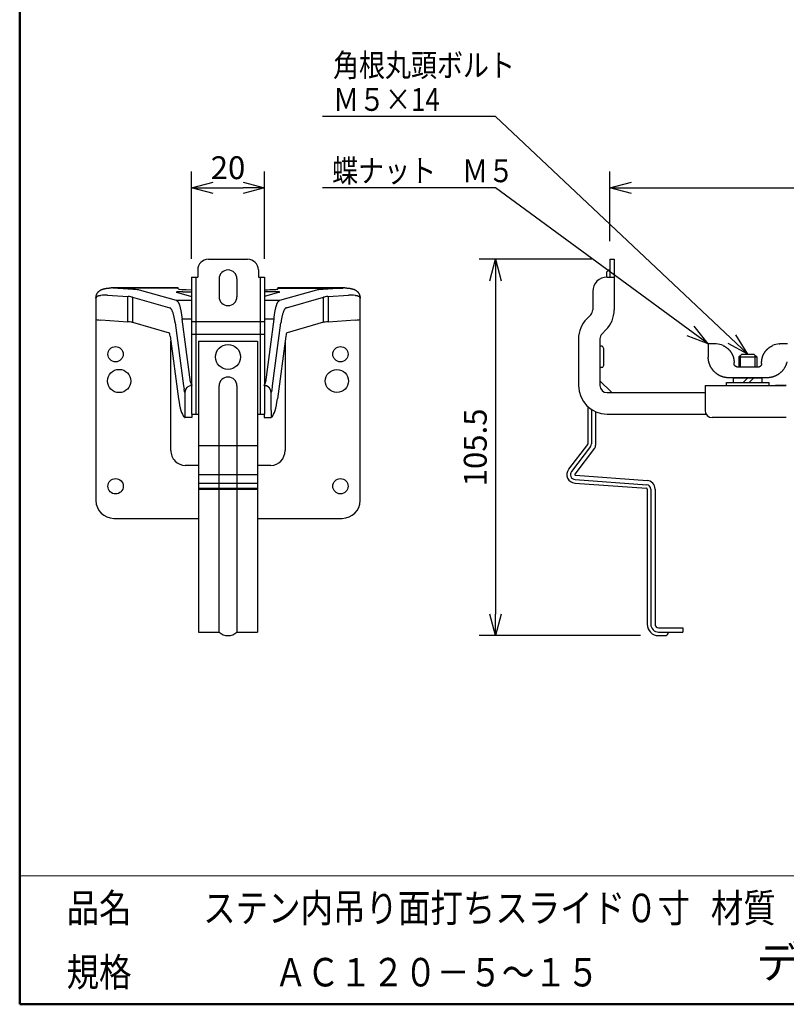
# Model space of a CAD drawing. Units: millimetres. Extents: x -85 to 96, y -138 to 138.
# Drawn here: x -85 to 23, y -138 to 0 of the extents above; entities that cross this region are included whole.
import ezdxf

# ---------------------------------------------------------------- set-up
doc = ezdxf.new("R2010")
doc.units = ezdxf.units.MM
doc.header["$LTSCALE"] = 0.5
doc.layers.add('VIEW0001', color=7, linetype='Continuous')
doc.layers.add('VIEW0002', color=7, linetype='Continuous')
doc.styles.get("Standard").update_dxf_attribs({"font": 'ROMANS', "bigfont": 'BIGFONT'})
doc.dimstyles.new('ISO-25', dxfattribs={"dimtxt": 2.5, "dimasz": 2.5, "dimexe": 1.25, "dimexo": 0.625, "dimtad": 1, "dimtxsty": 'Standard', "dimcen": 2.5, "dimadec": 0, "dimazin": 0, "dimtfac": 1, "dimtmove": 0, "dimatfit": 3, "dimfxl": 1, "dimarcsym": 0})

# ---------------------------------------------------------------- blocks, each defined once
blk = doc.blocks.new('_OPEN30')
at = {"color": 0, "linetype": 'ByBlock', "lineweight": -2}
for p, q in [((-1, 0.267949), (0, 0)), ((0, 0), (-1, -0.267949)), ((0, 0), (-1, 0))]:
    blk.add_line(p, q, dxfattribs=at)
blk = doc.blocks.new('*D18')
at = {"color": 0, "lineweight": -2, "transparency": 16777216}
for p, q in [((-60.42, -33.54), (-60.42, -21.29)), ((-50.22, -33.54), (-50.22, -21.29)), ((-57.42, -23.58), (-53.22, -23.58))]:
    blk.add_line(p, q, dxfattribs=at)
at = {"layer": 'Defpoints', "color": 0, "transparency": 16777216}
for p in [(-50.22, -23.58), (-60.42, -36.08), (-50.22, -36.08)]:
    blk.add_point(p, dxfattribs=at)
at = {"color": 0, "lineweight": -2, "transparency": 16777216, "xscale": 3, "yscale": 3, "zscale": 3, "rotation": 180}
blk.add_blockref('_OPEN30', (-60.42, -23.58), dxfattribs=at)
at = {"color": 0, "lineweight": -2, "transparency": 16777216, "xscale": 3, "yscale": 3, "zscale": 3}
blk.add_blockref('_OPEN30', (-50.22, -23.58), dxfattribs=at)
at = {"color": 1, "transparency": 16777216, "insert": (-55.32, -21.16), "char_height": 3.2, "attachment_point": 5}
blk.add_mtext('20', dxfattribs=at)
blk = doc.blocks.new('*D19')
at = {"color": 0, "lineweight": -2, "transparency": 16777216}
for p, q in [((-4.36, -33.58), (-20.14, -33.58)), ((-17.85, -36.58), (-17.85, -83.33)), ((2.46, -86.33), (-20.14, -86.33))]:
    blk.add_line(p, q, dxfattribs=at)
at = {"layer": 'Defpoints', "color": 0, "transparency": 16777216}
for p in [(-1.82, -33.58), (-17.85, -86.33), (5, -86.33)]:
    blk.add_point(p, dxfattribs=at)
at = {"color": 0, "lineweight": -2, "transparency": 16777216, "xscale": 3, "yscale": 3, "zscale": 3}
for p, rotation in [((-17.85, -33.58), 90.00000000000006), ((-17.85, -86.33), 270)]:
    blk.add_blockref('_OPEN30', p, dxfattribs=dict(at, rotation=rotation))
at = {"color": 1, "transparency": 16777216, "insert": (-20.27, -59.95), "char_height": 3.2, "attachment_point": 5, "rotation": 90}
blk.add_mtext('105.5', dxfattribs=at)
blk = doc.blocks.new('*D20')
at = {"color": 0, "lineweight": -2, "transparency": 16777216}
for p, q in [((-1.82, -31.04), (-1.82, -21.29)), ((66, -40.15), (66, -21.29)), ((1.18, -23.58), (63, -23.58))]:
    blk.add_line(p, q, dxfattribs=at)
at = {"layer": 'Defpoints', "color": 0, "transparency": 16777216}
for p in [(66, -23.58), (-1.82, -33.58), (66, -42.69)]:
    blk.add_point(p, dxfattribs=at)
at = {"color": 0, "lineweight": -2, "transparency": 16777216, "xscale": 3, "yscale": 3, "zscale": 3, "rotation": 180}
blk.add_blockref('_OPEN30', (-1.82, -23.58), dxfattribs=at)
at = {"color": 0, "lineweight": -2, "transparency": 16777216, "xscale": 3, "yscale": 3, "zscale": 3}
blk.add_blockref('_OPEN30', (66, -23.58), dxfattribs=at)
at = {"color": 1, "transparency": 16777216, "insert": (32.09, -20.34), "char_height": 3.2, "attachment_point": 5}
blk.add_mtext('(136)', dxfattribs=at)
blk = doc.blocks.new('SYM0003')
at = {"color": 7, "linetype": 'Continuous'}
for p, q in [((-29.81, 21.86), (-54.04, 21.86)), ((0, 0), (-29.81, 21.86)), ((0, 0), (-1.98, 2.47)), ((0, 0), (-2.95, 1.15))]:
    blk.add_line(p, q, dxfattribs=at)
at = {"color": 1, "insert": (-52.67, 22.66), "char_height": 3.2, "attachment_point": 7}
blk.add_mtext('{\\W0.833333;蝶ナット\u3000Ｍ５}', dxfattribs=at)
blk = doc.blocks.new('SYM0004')
at = {"color": 7, "linetype": 'Continuous'}
for p, q in [((-35.36, 33.29), (-59.59, 33.29)), ((0, 0), (-35.36, 33.29)), ((0, 0), (-2.78, 1.5)), ((0, 0), (-1.66, 2.69))]:
    blk.add_line(p, q, dxfattribs=at)
at = {"color": 1, "char_height": 3.2, "attachment_point": 7}
for s, insert in [('{\\W0.833333;角根丸頭ボルト}', (-58.1, 38.89)), ('{\\W0.833333;Ｍ５×14}', (-58.1, 34.09))]:
    blk.add_mtext(s, dxfattribs=dict(at, insert=insert))

msp = doc.modelspace()

# ---------------------------------------------------------------- linework, layer by layer
at = {"layer": 'VIEW0001', "color": 7, "linetype": 'Continuous', "lineweight": 50}
for p, q in [((-84.5, 138), (-84.5, -138)), ((-84.5, -138), (96, -138))]:
    msp.add_line(p, q, dxfattribs=at)
at = {"layer": 'VIEW0001', "color": 7, "linetype": 'Continuous', "lineweight": 20}
msp.add_line((-84.5, -120), (96, -120), dxfattribs=at)
at = {"layer": 'VIEW0001', "color": 7, "linetype": 'Continuous', "const_width": 0.001}
for points in [[(-64.5, -138), (-64.5, -120)], [(5.75, -138), (5.75, -120)], [(96, -129), (-84.5, -129)]]:
    msp.add_lwpolyline(points, dxfattribs=at)
at = {"layer": 'VIEW0002', "color": 3, "linetype": 'Continuous'}
for p, q in [((-58.07, -33.58), (-52.57, -33.58)), ((-1.82, -33.58), (-1.22, -33.58)), ((-1.82, -33.58), (-1.82, -36.08)), ((-1.22, -33.58), (-1.22, -40.66)), ((-59.57, -35.08), (-59.57, -36.08)), ((-51.07, -35.08), (-51.07, -36.08)), ((-2.32, -35.58), (-2.32, -36.08)), ((-60.42, -36.08), (-59.57, -36.08)), ((-60.42, -36.08), (-60.42, -55.27)), ((-59.82, -36.08), (-59.82, -55.27)), ((-56.57, -36.33), (-56.57, -38.83)), ((-54.07, -36.33), (-54.07, -38.83)), ((-51.07, -36.08), (-50.22, -36.08)), ((-50.82, -36.08), (-50.82, -55.27)), ((-50.22, -36.08), (-50.22, -55.27)), ((-2.22, -36.08), (-1.22, -36.08)), ((-4.22, -38.08), (-4.22, -40.66)), ((-5.05, -41.91), (-4.51, -41.37)), ((-60.42, -42.32), (-50.22, -42.32)), ((-60.42, -44.07), (-50.22, -44.07)), ((-2.93, -44.03), (-2.39, -43.49)), ((-59.44, -45.08), (-51.19, -45.08)), ((-59.44, -45.08), (-59.44, -85.83)), ((-51.19, -45.08), (-51.19, -85.83)), ((-6.22, -44.74), (-6.22, -51.27)), ((-3.22, -44.74), (-3.22, -51.27)), ((-2.97, -45.77), (-3.22, -45.77)), ((-2.72, -46.02), (-2.72, -48.52)), ((-2.97, -48.77), (-3.22, -48.77)), ((-3.22, -50.62), (-1.57, -52.27)), ((-56.57, -85.83), (-56.57, -51.33)), ((-54.07, -51.33), (-54.07, -85.83)), ((-2.22, -52.27), (-0.72, -52.27)), ((-0.72, -52.27), (11.5, -52.27)), ((-4.92, -54.22), (-4.92, -59.46)), ((-4.42, -54.61), (-4.42, -59.46)), ((-3.82, -54.93), (-3.82, -59.62)), ((-60.42, -55.27), (-59.44, -55.27)), ((-51.19, -55.27), (-50.22, -55.27)), ((-2.22, -55.27), (11.64, -55.27)), ((-59.44, -59.66), (-51.19, -59.66)), ((-4.94, -59.52), (-7.61, -63.02)), ((-4.54, -59.82), (-7.21, -63.32)), ((-3.96, -60.05), (-6.73, -63.69)), ((-59.44, -63.75), (-51.19, -63.75)), ((-6.7, -64.45), (3.34, -65.18)), ((-6.66, -63.85), (3.39, -64.58)), ((-59.44, -64.94), (-51.19, -64.94)), ((-51.19, -65.69), (-59.44, -65.69)), ((-59.44, -65.78), (-51.19, -65.78)), ((-6.74, -64.94), (3.31, -65.68)), ((3.4, -65.78), (3.4, -84.73)), ((3.9, -65.78), (3.9, -84.73)), ((4.5, -65.78), (4.5, -84.73)), ((5, -85.23), (8.4, -85.23)), ((5, -85.23), (8.4, -85.23)), ((8.4, -85.23), (8.4, -85.83)), ((8.4, -85.23), (8.4, -85.83)), ((-59.44, -85.83), (-56.57, -85.83)), ((-59.44, -85.83), (-56.57, -85.83)), ((-54.07, -85.83), (-51.19, -85.83)), ((-54.07, -85.83), (-51.19, -85.83)), ((5, -85.83), (8.4, -85.83)), ((5, -85.83), (8.4, -85.83)), ((5, -86.33), (5.9, -86.33)), ((5, -86.33), (5.9, -86.33))]:
    msp.add_line(p, q, dxfattribs=at)
at = {"layer": 'VIEW0002', "color": 7, "linetype": 'Continuous'}
for p, q in [((-72.2, -38.61), (-69.33, -38.79)), ((-62.32, -37.6), (-71.7, -37.6)), ((-68.6, -37.8), (-71.47, -37.61)), ((-62.32, -37.61), (-71.47, -37.61)), ((-62.52, -39.38), (-67.73, -37.9)), ((-62.54, -38.2), (-60.42, -38.81)), ((-62.32, -37.61), (-62.32, -37.6)), ((-62.32, -37.73), (-62.32, -37.61)), ((-48.1, -38.2), (-50.22, -38.81)), ((-48.32, -37.61), (-48.32, -37.6)), ((-38.94, -37.6), (-48.32, -37.6)), ((-48.32, -37.61), (-48.32, -37.73)), ((-48.32, -37.61), (-39.17, -37.61)), ((-42.91, -37.9), (-48.12, -39.38)), ((-39.17, -37.61), (-42.04, -37.8)), ((-41.31, -38.79), (-38.44, -38.61)), ((-73.82, -38.99), (-73.82, -67.39)), ((-69.33, -42.34), (-69.33, -38.79)), ((-68.71, -38.9), (-63.49, -40.37)), ((-68.71, -38.9), (-68.71, -42.41)), ((-60.42, -39.38), (-62.52, -39.38)), ((-48.12, -39.38), (-50.22, -39.38)), ((-47.14, -40.37), (-41.93, -38.9)), ((-41.93, -42.41), (-41.93, -38.9)), ((-41.31, -38.79), (-41.31, -42.34)), ((-36.82, -67.39), (-36.82, -38.99)), ((-73.14, -42.09), (-69.33, -42.34)), ((-68.71, -42.41), (-63.58, -43.87)), ((-62.73, -42.51), (-61.56, -51.31)), ((-60.58, -50.79), (-61.75, -41.98)), ((-60.42, -41.98), (-61.75, -41.98)), ((-48.89, -41.98), (-50.22, -41.98)), ((-48.89, -41.98), (-50.06, -50.79)), ((-49.08, -51.31), (-47.91, -42.51)), ((-41.93, -42.41), (-47.05, -43.87)), ((-41.31, -42.34), (-37.5, -42.09)), ((-63.41, -44.34), (-62.25, -53.15)), ((-63.32, -60.36), (-63.32, -45.06)), ((-47.22, -44.34), (-48.39, -53.15)), ((-47.32, -45.06), (-47.32, -60.36)), ((11.95, -45.44), (11.95, -47.29)), ((12.95, -45.44), (11.95, -45.44)), ((23.05, -45.44), (22.05, -45.44)), ((18.93, -48.69), (16.08, -48.69)), ((20.19, -50.19), (14.8, -50.19)), ((-61.37, -52.27), (-61.37, -54.77)), ((-60.37, -51.27), (-60.37, -51.27)), ((-50.27, -51.27), (-50.27, -51.27)), ((-49.27, -54.77), (-49.27, -52.27)), ((-61.37, -54.77), (-61.37, -55.77)), ((-49.27, -54.77), (-49.27, -55.77)), ((-60.37, -55.77), (-61.37, -55.77)), ((-60.37, -55.27), (-60.37, -55.77)), ((-50.27, -55.27), (-50.27, -55.77)), ((-50.27, -55.77), (-49.27, -55.77)), ((-59.44, -62.48), (-61.32, -62.48)), ((-49.32, -62.48), (-51.19, -62.48)), ((-71.32, -69.89), (-59.44, -69.89)), ((-51.19, -69.89), (-39.32, -69.89))]:
    msp.add_line(p, q, dxfattribs=at)
at = {"layer": 'VIEW0002', "color": 6, "linetype": 'Continuous'}
for p, q in [((16.65, -46.87), (16.25, -47.27)), ((16.65, -46.87), (18.35, -46.87)), ((18.35, -46.87), (18.75, -47.27)), ((16.25, -47.27), (18.75, -47.27)), ((16.25, -47.27), (16.25, -48.69)), ((16.47, -48.69), (16.47, -47.05)), ((18.54, -48.69), (18.54, -47.05)), ((18.75, -47.27), (18.75, -48.69)), ((14.5, -51.27), (14.5, -50.87)), ((14.5, -50.87), (20.5, -50.87)), ((15.5, -50.87), (15.5, -50.19)), ((15.5, -50.19), (19.5, -50.19)), ((17.5, -50.19), (16.83, -50.87)), ((18.35, -50.19), (17.68, -50.87)), ((19.5, -50.87), (19.5, -50.19)), ((20.5, -51.27), (20.5, -50.87)), ((11.5, -51.27), (22.89, -51.27)), ((11.5, -51.27), (11.5, -54.77)), ((14.5, -51.27), (20.5, -51.27)), ((22.89, -51.27), (21.36, -51.27)), ((22.89, -55.77), (12.5, -55.77)), ((22.89, -55.77), (21.36, -55.77))]:
    msp.add_line(p, q, dxfattribs=at)
at = {"layer": 'VIEW0002', "color": 3, "linetype": 'Continuous'}
msp.add_circle((-55.32, -47.27), 1.75, dxfattribs=at)
at = {"layer": 'VIEW0002', "color": 7, "linetype": 'Continuous'}
for centre, radius in [((-71.07, -46.89), 1.07), ((-39.57, -46.89), 1.07), ((-70.57, -50.64), 1.63), ((-40.07, -50.64), 1.62), ((-71.07, -65.39), 1.08), ((-39.57, -65.39), 1.07)]:
    msp.add_circle(centre, radius, dxfattribs=at)
at = {"layer": 'VIEW0002', "color": 3, "linetype": 'Continuous'}
for centre, radius, start, end in [((-58.07, -35.08), 1.5, 90, 180), ((-52.57, -35.08), 1.5, 0, 90), ((-55.32, -36.33), 1.25, 90, 180), ((-55.32, -36.33), 1.25, 0, 90), ((-1.82, -35.58), 0.5, 90, 180), ((-2.22, -38.08), 2, 90, 180), ((-55.32, -38.83), 1.25, 180, 270), ((-55.32, -38.83), 1.25, 270, 0), ((-5.22, -40.66), 1, 315, 0), ((-5.22, -40.66), 4, 315, 0), ((-2.22, -44.74), 4, 135, 180), ((-2.22, -44.74), 1, 135, 180), ((-2.97, -46.02), 0.25, 0, 90), ((-2.97, -48.52), 0.25, 270, 0), ((-55.32, -51.33), 1.25, 90, 180), ((-55.32, -51.33), 1.25, 0, 90), ((-2.22, -51.27), 4, 180, 270), ((-2.22, -51.27), 1, 180, 270), ((-5.02, -59.46), 0.1, 322.711, 0), ((-5.02, -59.46), 0.6, 322.711, 0), ((-4.52, -59.62), 0.7, 322.711, 0), ((-6.65, -63.75), 1.2, 142.711, 265.8118), ((-6.65, -63.75), 0.7, 142.711, 265.8118), ((-6.65, -63.75), 0.1, 142.711, 265.8118), ((3.3, -65.78), 1.2, 0, 85.8118), ((3.3, -65.78), 0.1, 0, 85.8118), ((3.3, -65.78), 0.6, 0, 85.8118), ((5, -84.73), 1.6, 180, 270), ((5, -84.73), 1.6, 180, 270), ((5, -84.73), 1.1, 180, 270), ((5, -84.73), 1.1, 180, 270), ((5, -84.73), 0.5, 180, 270), ((5, -84.73), 0.5, 180, 270), ((-55.32, -84.52), 1.81, 226.3972, 313.6028), ((-55.32, -84.52), 1.81, 226.3972, 313.6028), ((5.9, -85.83), 0.5, 270, 0), ((5.9, -85.83), 0.5, 270, 0)]:
    msp.add_arc(centre, radius, start, end, dxfattribs=at)
at = {"layer": 'VIEW0002', "color": 7, "linetype": 'Continuous'}
for centre, radius, start, end in [((12.95, -48.07), 2.63, 65.0246, 87.271), ((22.05, -48.07), 2.63, 93.7197, 114.9754), ((-60.37, -52.27), 1, 90, 180), ((-50.27, -52.27), 1, 0, 90), ((-71.32, -67.39), 2.5, 180, 270), ((-39.32, -67.39), 2.5, 270, 360)]:
    msp.add_arc(centre, radius, start, end, dxfattribs=at)
at = {"layer": 'VIEW0002', "color": 6, "linetype": 'Continuous'}
msp.add_arc((12.5, -54.77), 1, 180, 270, dxfattribs=at)
at = {"layer": 'VIEW0002', "color": 7, "linetype": 'Continuous'}
for centre, major_axis, ratio, start_param, end_param in [((-72.49, -41.6), (-3.23, -0.38), 0.921603, 4.514906, 4.806999), ((-71.76, -41.35), (0.25, 3.75), 0.865019, 6.271276, 6.339824), ((-70.38, -37.92), (2.73, -0.02), 0.06603, 0.235706, 0.858223), ((-60.47, -37.73), (1.85, 0), 0.061156, 3.141593, 4.712389), ((-50.17, -37.73), (-1.85, 0), 0.061156, 1.570796, 3.141593), ((-40.26, -37.92), (2.73, 0.02), 0.06603, 2.28337, 2.905887), ((-38.88, -41.35), (0.25, -3.75), 0.865019, 3.085061, 3.153502), ((-38.15, -41.6), (3.23, -0.38), 0.921603, 1.476186, 1.768279), ((-70.6, -38.92), (-1.95, 0.02), 0.092436, 3.377818, 4.000336), ((-40.04, -38.92), (-1.95, -0.02), 0.092436, 5.424442, 6.04696), ((-71.32, -41.99), (2.5, 0), 0.061163, 3.141593, 3.894902), ((-71.15, -42.45), (-2.5, 0), 0.061164, 3.353962, 3.894903), ((-39.49, -42.45), (-2.5, 0), 0.061164, 5.529875, 6.070816), ((-39.32, -41.99), (-2.5, 0), 0.061163, 2.388283, 3.141593), ((-63.6, -44.87), (0, 1), 0.215621, 5.264044, 6.222099), ((-47.04, -44.87), (0, 1), 0.215621, 0.061073, 1.019141), ((13.06, -45.85), (1.03, -0.05), 0.392069, 1.570754, 1.691848), ((21.95, -45.85), (1.03, 0.05), 0.390238, 1.449826, 1.515108), ((14.24, -48.07), (0, -1.87), 0.713537, 1.514944, 1.570821), ((18.24, -48.2), (1.19, 0.01), 0.647508, 6.278438, 6.295161), ((-60.3, -50.43), (-0.059, 0.822), 0.413739, 2.001298, 2.322749), ((-50.34, -50.43), (-0.059, -0.822), 0.413739, 0.818844, 1.140294), ((-61.27, -50.58), (0.05, -1.64), 0.20756, 5.166127, 5.487578), ((-49.36, -50.58), (-0.05, -1.64), 0.20756, 0.795607, 1.117058), ((-61.24, -50.27), (0, -5.5), 0.215621, 5.264044, 6.07467), ((-49.4, -50.27), (0, -5.5), 0.215621, 0.208516, 1.019141), ((-61.32, -60.36), (0, 2.12), 0.942809, 1.570796, 3.141593), ((-49.32, -60.36), (0, 2.12), 0.942809, 3.141593, 4.712389)]:
    msp.add_ellipse(centre, major_axis=major_axis, ratio=ratio, start_param=start_param, end_param=end_param, dxfattribs=at)
for points, knots in [([(-73.82, -39.02), (-73.82, -39), (-73.82, -38.97), (-73.81, -38.91), (-73.81, -38.85), (-73.8, -38.8), (-73.79, -38.74), (-73.78, -38.69), (-73.76, -38.63), (-73.74, -38.58), (-73.72, -38.53), (-73.7, -38.47), (-73.67, -38.42), (-73.64, -38.37), (-73.62, -38.32), (-73.58, -38.28), (-73.55, -38.23), (-73.51, -38.19), (-73.48, -38.14), (-73.44, -38.1), (-73.4, -38.06), (-73.35, -38.03), (-73.31, -37.99), (-73.26, -37.96), (-73.22, -37.93), (-73.17, -37.9), (-73.12, -37.87), (-73.07, -37.85), (-73.02, -37.82), (-72.97, -37.8), (-72.92, -37.78), (-72.87, -37.76), (-72.82, -37.75), (-72.77, -37.73), (-72.72, -37.72), (-72.67, -37.71), (-72.63, -37.7), (-72.62, -37.69)], [0, 0, 0, 0, 0.055484, 0.111456, 0.167826, 0.224501, 0.281389, 0.338401, 0.395451, 0.452459, 0.509427, 0.566484, 0.623587, 0.680684, 0.737721, 0.794645, 0.851402, 0.907944, 0.964432, 1.021147, 1.077993, 1.134856, 1.191617, 1.24815, 1.304326, 1.360012, 1.415138, 1.46979, 1.524048, 1.577986, 1.631666, 1.685142, 1.738461, 1.791659, 1.844832, 1.898118, 1.951587, 1.951587, 1.951587, 1.951587]), ([(-72.62, -37.69), (-72.59, -37.69), (-72.53, -37.68), (-72.45, -37.66), (-72.37, -37.65), (-72.28, -37.64), (-72.2, -37.63), (-72.12, -37.62), (-72.03, -37.61), (-71.95, -37.61), (-71.86, -37.6), (-71.78, -37.6), (-71.72, -37.6), (-71.7, -37.6)], [0, 0, 0, 0, 0.0846375, 0.1691866, 0.2536457, 0.338013, 0.4222867, 0.5064645, 0.5905443, 0.6745238, 0.7584005, 0.8421721, 0.9258364, 0.9258364, 0.9258364, 0.9258364]), ([(-61.66, -38.13), (-61.68, -38.13), (-61.71, -38.13), (-61.75, -38.13), (-61.8, -38.13), (-61.84, -38.13), (-61.88, -38.13), (-61.93, -38.13), (-61.97, -38.14), (-62.01, -38.14), (-62.05, -38.14), (-62.09, -38.14), (-62.12, -38.14), (-62.16, -38.14), (-62.2, -38.14), (-62.23, -38.15), (-62.26, -38.15), (-62.29, -38.15), (-62.32, -38.15), (-62.34, -38.15), (-62.37, -38.16), (-62.39, -38.16), (-62.41, -38.16), (-62.43, -38.16), (-62.45, -38.16), (-62.47, -38.17), (-62.48, -38.17), (-62.5, -38.17), (-62.51, -38.17), (-62.52, -38.17), (-62.53, -38.18), (-62.54, -38.18), (-62.55, -38.18), (-62.55, -38.18), (-62.56, -38.19), (-62.56, -38.19), (-62.56, -38.19), (-62.56, -38.19), (-62.56, -38.2), (-62.56, -38.2), (-62.55, -38.2), (-62.55, -38.2), (-62.54, -38.2), (-62.54, -38.2)], [0, 0, 0, 0, 0.0450039, 0.0897051, 0.1340177, 0.177856, 0.2211341, 0.2637636, 0.3056558, 0.3467252, 0.3868862, 0.4260531, 0.4638535, 0.4999551, 0.534364, 0.5670868, 0.5981299, 0.6274997, 0.6552026, 0.6812451, 0.7056337, 0.7284468, 0.7498345, 0.7698119, 0.7883908, 0.8055831, 0.8214015, 0.8358591, 0.8489699, 0.860749, 0.8712136, 0.880359, 0.8881417, 0.8945747, 0.8996936, 0.9035818, 0.9064481, 0.9088112, 0.9115154, 0.9151879, 0.9201068, 0.9263938, 0.9341116, 0.9341116, 0.9341116, 0.9341116]), ([(-61.66, -38.13), (-61.54, -38.13), (-61.29, -38.13), (-60.92, -38.13), (-60.63, -38.12), (-60.46, -38.12), (-60.42, -38.12)], [0, 0, 0, 0, 0.368052, 0.738421, 1.110452, 1.242578, 1.242578, 1.242578, 1.242578]), ([(-48.98, -38.13), (-49.1, -38.13), (-49.34, -38.13), (-49.71, -38.13), (-50.01, -38.12), (-50.17, -38.12), (-50.22, -38.12)], [0, 0, 0, 0, 0.368052, 0.738421, 1.110452, 1.242578, 1.242578, 1.242578, 1.242578]), ([(-48.1, -38.2), (-48.09, -38.2), (-48.09, -38.2), (-48.08, -38.2), (-48.08, -38.2), (-48.07, -38.19), (-48.07, -38.19), (-48.08, -38.19), (-48.08, -38.18), (-48.09, -38.18), (-48.09, -38.18), (-48.1, -38.18), (-48.12, -38.17), (-48.13, -38.17), (-48.14, -38.17), (-48.16, -38.17), (-48.18, -38.16), (-48.2, -38.16), (-48.22, -38.16), (-48.24, -38.16), (-48.26, -38.16), (-48.29, -38.15), (-48.31, -38.15), (-48.34, -38.15), (-48.36, -38.15), (-48.39, -38.15), (-48.42, -38.15), (-48.45, -38.14), (-48.48, -38.14), (-48.51, -38.14), (-48.54, -38.14), (-48.57, -38.14), (-48.61, -38.14), (-48.64, -38.14), (-48.68, -38.14), (-48.71, -38.13), (-48.75, -38.13), (-48.79, -38.13), (-48.82, -38.13), (-48.86, -38.13), (-48.9, -38.13), (-48.94, -38.13), (-48.96, -38.13), (-48.98, -38.13)], [0, 0, 0, 0, 0.0089375, 0.0159572, 0.021161, 0.024802, 0.0275891, 0.0308412, 0.0354927, 0.0418883, 0.0501548, 0.060347, 0.0723839, 0.0860971, 0.1013915, 0.1181671, 0.1363216, 0.1557511, 0.1763504, 0.1980136, 0.2206345, 0.2441825, 0.2687511, 0.2943301, 0.3209056, 0.3484635, 0.3769898, 0.4064702, 0.4368907, 0.4682369, 0.5004946, 0.53361, 0.5674577, 0.6019839, 0.6371383, 0.6728705, 0.7091302, 0.7458659, 0.783025, 0.8205572, 0.8584119, 0.8965389, 0.9348877, 0.9348877, 0.9348877, 0.9348877]), ([(-38.94, -37.6), (-38.91, -37.6), (-38.86, -37.6), (-38.77, -37.6), (-38.69, -37.61), (-38.61, -37.61), (-38.52, -37.62), (-38.44, -37.63), (-38.36, -37.64), (-38.27, -37.65), (-38.19, -37.66), (-38.11, -37.68), (-38.05, -37.69), (-38.02, -37.69)], [0, 0, 0, 0, 0.0833517, 0.1668417, 0.250469, 0.3342327, 0.4181315, 0.5021643, 0.58633, 0.6706274, 0.7550555, 0.8396132, 0.9242999, 0.9242999, 0.9242999, 0.9242999]), ([(-38.02, -37.69), (-38.01, -37.7), (-37.97, -37.71), (-37.92, -37.72), (-37.87, -37.73), (-37.82, -37.75), (-37.76, -37.76), (-37.71, -37.78), (-37.66, -37.8), (-37.61, -37.82), (-37.57, -37.85), (-37.52, -37.87), (-37.47, -37.9), (-37.42, -37.93), (-37.37, -37.96), (-37.33, -37.99), (-37.28, -38.03), (-37.24, -38.06), (-37.2, -38.1), (-37.16, -38.14), (-37.12, -38.19), (-37.09, -38.23), (-37.05, -38.28), (-37.02, -38.32), (-36.99, -38.37), (-36.96, -38.42), (-36.94, -38.47), (-36.92, -38.53), (-36.9, -38.58), (-36.88, -38.63), (-36.86, -38.69), (-36.85, -38.74), (-36.84, -38.8), (-36.83, -38.85), (-36.82, -38.91), (-36.82, -38.97), (-36.82, -39), (-36.82, -39.02)], [0, 0, 0, 0, 0.053742, 0.107365, 0.160915, 0.214442, 0.268005, 0.321667, 0.375497, 0.429578, 0.484125, 0.539125, 0.594474, 0.65008, 0.705859, 0.761743, 0.817773, 0.874206, 0.930983, 0.988016, 1.045221, 1.102509, 1.159799, 1.21701, 1.27407, 1.330971, 1.38796, 1.44503, 1.502127, 1.559192, 1.616163, 1.672977, 1.72957, 1.785923, 1.842088, 1.897981, 1.953504, 1.953504, 1.953504, 1.953504]), ([(-73.14, -38.67), (-73.16, -38.68), (-73.21, -38.68), (-73.27, -38.69), (-73.33, -38.7), (-73.38, -38.71), (-73.44, -38.72), (-73.49, -38.74), (-73.53, -38.75), (-73.58, -38.77), (-73.62, -38.78), (-73.65, -38.8), (-73.68, -38.82), (-73.71, -38.84), (-73.74, -38.86), (-73.76, -38.88), (-73.78, -38.9), (-73.79, -38.92), (-73.8, -38.95), (-73.81, -38.97), (-73.82, -39), (-73.82, -39.01), (-73.82, -39.02)], [0, 0, 0, 0, 0.0657821, 0.1288092, 0.1890165, 0.2463456, 0.3007467, 0.3521805, 0.4006214, 0.446062, 0.4885198, 0.5280875, 0.5649388, 0.5992789, 0.6313472, 0.6614224, 0.6898261, 0.7169234, 0.7431174, 0.768837, 0.7945184, 0.8205837, 0.8205837, 0.8205837, 0.8205837]), ([(-62.52, -39.38), (-62.5, -39.38), (-62.47, -39.4), (-62.42, -39.43), (-62.37, -39.48), (-62.33, -39.54), (-62.29, -39.62), (-62.24, -39.7), (-62.2, -39.8), (-62.16, -39.9), (-62.11, -40.02), (-62.07, -40.15), (-62.04, -40.29), (-62, -40.44), (-61.96, -40.61), (-61.93, -40.78), (-61.89, -40.96), (-61.86, -41.15), (-61.83, -41.34), (-61.8, -41.55), (-61.77, -41.76), (-61.76, -41.91), (-61.75, -41.98)], [0, 0, 0, 0, 0.05148, 0.109449, 0.175521, 0.250691, 0.335551, 0.430436, 0.535521, 0.650873, 0.776493, 0.91233, 1.058304, 1.214285, 1.379946, 1.554908, 1.738785, 1.931182, 2.131696, 2.339918, 2.555436, 2.777835, 2.777835, 2.777835, 2.777835]), ([(-48.89, -41.98), (-48.88, -41.91), (-48.86, -41.76), (-48.84, -41.55), (-48.81, -41.34), (-48.78, -41.15), (-48.75, -40.96), (-48.71, -40.78), (-48.68, -40.61), (-48.64, -40.44), (-48.6, -40.29), (-48.56, -40.15), (-48.52, -40.02), (-48.48, -39.9), (-48.44, -39.8), (-48.4, -39.7), (-48.35, -39.62), (-48.31, -39.54), (-48.26, -39.48), (-48.22, -39.43), (-48.17, -39.4), (-48.14, -39.38), (-48.12, -39.38)], [0, 0, 0, 0, 0.222399, 0.437917, 0.646139, 0.846653, 1.03905, 1.222927, 1.397889, 1.56355, 1.719531, 1.865505, 2.001342, 2.126962, 2.242314, 2.347399, 2.442284, 2.527144, 2.602314, 2.668386, 2.726355, 2.777835, 2.777835, 2.777835, 2.777835]), ([(-36.82, -39.02), (-36.82, -39.01), (-36.82, -38.99), (-36.83, -38.95), (-36.85, -38.92), (-36.87, -38.88), (-36.9, -38.85), (-36.94, -38.83), (-36.99, -38.8), (-37.04, -38.78), (-37.1, -38.75), (-37.16, -38.73), (-37.24, -38.72), (-37.32, -38.7), (-37.4, -38.68), (-37.46, -38.68), (-37.5, -38.67)], [0, 0, 0, 0, 0.0371311, 0.0737637, 0.1111705, 0.1506164, 0.1932488, 0.2400399, 0.291782, 0.3491122, 0.4124892, 0.4820382, 0.5577305, 0.6394696, 0.7271126, 0.8204838, 0.8204838, 0.8204838, 0.8204838]), ([(-62.73, -42.51), (-62.74, -42.42), (-62.76, -42.25), (-62.8, -42.01), (-62.85, -41.78), (-62.89, -41.56), (-62.94, -41.36), (-62.99, -41.18), (-63.05, -41.01), (-63.11, -40.86), (-63.17, -40.73), (-63.23, -40.62), (-63.29, -40.53), (-63.36, -40.46), (-63.42, -40.4), (-63.47, -40.38), (-63.49, -40.37)], [0, 0, 0, 0, 0.259125, 0.506723, 0.741815, 0.963445, 1.170684, 1.36265, 1.538617, 1.698304, 1.841635, 1.968703, 2.079882, 2.176018, 2.258769, 2.331132, 2.331132, 2.331132, 2.331132]), ([(-47.14, -40.37), (-47.17, -40.38), (-47.22, -40.4), (-47.28, -40.46), (-47.35, -40.53), (-47.41, -40.62), (-47.47, -40.73), (-47.53, -40.86), (-47.59, -41.01), (-47.64, -41.18), (-47.7, -41.36), (-47.75, -41.56), (-47.79, -41.78), (-47.84, -42.01), (-47.88, -42.25), (-47.9, -42.42), (-47.91, -42.51)], [0, 0, 0, 0, 0.072364, 0.155114, 0.25125, 0.362429, 0.489497, 0.632828, 0.792516, 0.968482, 1.160448, 1.367687, 1.589317, 1.82441, 2.072007, 2.331132, 2.331132, 2.331132, 2.331132]), ([(21.88, -45.45), (21.89, -45.45), (21.89, -45.45), (21.9, -45.45), (21.9, -45.45), (21.91, -45.45), (21.91, -45.45), (21.92, -45.45), (21.93, -45.44), (21.93, -45.44), (21.94, -45.44), (21.94, -45.44), (21.95, -45.44), (21.96, -45.44), (21.96, -45.44), (21.97, -45.44), (21.97, -45.44), (21.98, -45.44), (21.98, -45.44), (21.99, -45.44)], [0, 0, 0, 0, 0.0061209, 0.0122466, 0.0183743, 0.0245009, 0.0306237, 0.0367398, 0.0428463, 0.0489403, 0.0550188, 0.0610791, 0.0671182, 0.0731332, 0.0791213, 0.085085, 0.0910682, 0.0970785, 0.1031131, 0.1031131, 0.1031131, 0.1031131]), ([(14.06, -45.69), (14.07, -45.69), (14.08, -45.7), (14.1, -45.71), (14.12, -45.71), (14.14, -45.72), (14.16, -45.73), (14.18, -45.74), (14.2, -45.75), (14.21, -45.76), (14.23, -45.77), (14.25, -45.78), (14.26, -45.79), (14.27, -45.79)], [0, 0, 0, 0, 0.0213384, 0.0426878, 0.0640316, 0.0853533, 0.1066362, 0.1278639, 0.1490199, 0.1700879, 0.1910515, 0.2118944, 0.2326005, 0.2326005, 0.2326005, 0.2326005]), ([(14.27, -45.79), (14.28, -45.8), (14.32, -45.82), (14.36, -45.85), (14.41, -45.88), (14.46, -45.91), (14.5, -45.95), (14.55, -45.98), (14.59, -46.02), (14.64, -46.05), (14.68, -46.09), (14.72, -46.12), (14.76, -46.16), (14.8, -46.2), (14.84, -46.24), (14.87, -46.27), (14.91, -46.31), (14.94, -46.35), (14.97, -46.39), (15, -46.42), (15.03, -46.46), (15.06, -46.49), (15.08, -46.53), (15.11, -46.56), (15.12, -46.59), (15.13, -46.6)], [0, 0, 0, 0, 0.055224, 0.110983, 0.167145, 0.223577, 0.280147, 0.336721, 0.393167, 0.449351, 0.505144, 0.560419, 0.615065, 0.668968, 0.722006, 0.774059, 0.824999, 0.8747, 0.92303, 0.969858, 1.015184, 1.060104, 1.104577, 1.148209, 1.190602, 1.190602, 1.190602, 1.190602]), ([(15.13, -46.6), (15.14, -46.62), (15.16, -46.65), (15.19, -46.7), (15.22, -46.75), (15.25, -46.8), (15.28, -46.85), (15.31, -46.9), (15.33, -46.96), (15.36, -47.02), (15.39, -47.08), (15.41, -47.15), (15.44, -47.21), (15.46, -47.28), (15.48, -47.35), (15.5, -47.42), (15.51, -47.49), (15.53, -47.56), (15.54, -47.63), (15.55, -47.71), (15.56, -47.78), (15.57, -47.85), (15.58, -47.92), (15.58, -48), (15.58, -48.04), (15.58, -48.07)], [0, 0, 0, 0, 0.056766, 0.113971, 0.171276, 0.229074, 0.289001, 0.350974, 0.414813, 0.480343, 0.547393, 0.6158, 0.685403, 0.756051, 0.8276, 0.899901, 0.972778, 1.046066, 1.119594, 1.193189, 1.266678, 1.339885, 1.412637, 1.48476, 1.556083, 1.556083, 1.556083, 1.556083]), ([(19.43, -48.17), (19.43, -48.15), (19.43, -48.11), (19.43, -48.05), (19.43, -47.99), (19.43, -47.93), (19.44, -47.87), (19.44, -47.81), (19.45, -47.75), (19.46, -47.68), (19.47, -47.62), (19.48, -47.56), (19.49, -47.5), (19.5, -47.44), (19.52, -47.38), (19.54, -47.32), (19.55, -47.27), (19.57, -47.21), (19.59, -47.16), (19.61, -47.1), (19.63, -47.05), (19.65, -47), (19.68, -46.96), (19.7, -46.91), (19.72, -46.86), (19.75, -46.81), (19.77, -46.77), (19.8, -46.72), (19.83, -46.68), (19.85, -46.64), (19.87, -46.61), (19.88, -46.6)], [0, 0, 0, 0, 0.060221, 0.119538, 0.179294, 0.239936, 0.301297, 0.363208, 0.425503, 0.488013, 0.550575, 0.613024, 0.675202, 0.736953, 0.798133, 0.858597, 0.918196, 0.976776, 1.03418, 1.090251, 1.144827, 1.198156, 1.251896, 1.305927, 1.359881, 1.413383, 1.466054, 1.517514, 1.56738, 1.615266, 1.660789, 1.660789, 1.660789, 1.660789]), ([(19.88, -46.6), (19.88, -46.59), (19.9, -46.56), (19.93, -46.53), (19.95, -46.49), (19.98, -46.46), (20.01, -46.42), (20.04, -46.39), (20.07, -46.35), (20.1, -46.31), (20.14, -46.27), (20.17, -46.24), (20.21, -46.2), (20.25, -46.16), (20.29, -46.12), (20.33, -46.09), (20.37, -46.05), (20.41, -46.02), (20.46, -45.98), (20.5, -45.95), (20.55, -45.91), (20.6, -45.88), (20.64, -45.85), (20.69, -45.82), (20.72, -45.8), (20.74, -45.79)], [0, 0, 0, 0, 0.042394, 0.086025, 0.130498, 0.175418, 0.220744, 0.267572, 0.315903, 0.365603, 0.416543, 0.468596, 0.521635, 0.575537, 0.630183, 0.685458, 0.741251, 0.797436, 0.853881, 0.910455, 0.967025, 1.023458, 1.079619, 1.135378, 1.190602, 1.190602, 1.190602, 1.190602]), ([(20.74, -45.79), (20.74, -45.79), (20.76, -45.78), (20.78, -45.77), (20.79, -45.76), (20.81, -45.75), (20.83, -45.74), (20.85, -45.73), (20.87, -45.72), (20.89, -45.71), (20.91, -45.71), (20.93, -45.7), (20.94, -45.69), (20.95, -45.69)], [0, 0, 0, 0, 0.0207061, 0.0415491, 0.0625127, 0.0835806, 0.1047367, 0.1259644, 0.1472473, 0.1685689, 0.1899127, 0.2112621, 0.2326005, 0.2326005, 0.2326005, 0.2326005]), ([(12, -47.78), (11.99, -47.77), (11.99, -47.74), (11.98, -47.7), (11.98, -47.65), (11.97, -47.6), (11.97, -47.56), (11.96, -47.51), (11.96, -47.47), (11.96, -47.42), (11.95, -47.38), (11.95, -47.33), (11.95, -47.3), (11.95, -47.29)], [0, 0, 0, 0, 0.0454845, 0.0910066, 0.1365523, 0.1821078, 0.227659, 0.2731917, 0.3186918, 0.364145, 0.4095371, 0.454854, 0.5000815, 0.5000815, 0.5000815, 0.5000815]), ([(13.49, -49.85), (13.46, -49.83), (13.41, -49.8), (13.33, -49.76), (13.26, -49.71), (13.18, -49.66), (13.11, -49.61), (13.04, -49.55), (12.97, -49.49), (12.9, -49.43), (12.83, -49.37), (12.77, -49.3), (12.71, -49.24), (12.65, -49.17), (12.59, -49.1), (12.53, -49.02), (12.48, -48.95), (12.42, -48.87), (12.38, -48.8), (12.33, -48.72), (12.28, -48.64), (12.24, -48.55), (12.21, -48.47), (12.17, -48.39), (12.14, -48.3), (12.11, -48.22), (12.08, -48.13), (12.05, -48.04), (12.03, -47.96), (12.01, -47.87), (12, -47.81), (12, -47.78)], [0, 0, 0, 0, 0.087996, 0.17659, 0.265737, 0.355388, 0.445494, 0.536008, 0.626883, 0.718071, 0.809528, 0.901213, 0.993084, 1.085106, 1.177246, 1.269474, 1.361762, 1.454035, 1.546243, 1.638343, 1.730292, 1.822044, 1.913556, 2.00478, 2.095668, 2.18618, 2.276277, 2.365918, 2.455058, 2.543651, 2.631647, 2.631647, 2.631647, 2.631647]), ([(16.08, -48.69), (16.07, -48.69), (16.06, -48.69), (16.04, -48.69), (16.02, -48.69), (16, -48.69), (15.98, -48.68), (15.96, -48.68), (15.94, -48.67), (15.92, -48.67), (15.9, -48.66), (15.88, -48.65), (15.86, -48.64), (15.84, -48.63), (15.83, -48.62), (15.81, -48.61), (15.79, -48.6), (15.78, -48.59), (15.76, -48.58), (15.74, -48.57), (15.73, -48.55), (15.72, -48.54), (15.7, -48.52), (15.69, -48.51), (15.68, -48.49), (15.66, -48.47), (15.65, -48.46), (15.64, -48.44), (15.63, -48.42), (15.62, -48.4), (15.61, -48.38), (15.6, -48.35), (15.6, -48.33), (15.59, -48.31), (15.59, -48.29), (15.58, -48.26), (15.58, -48.24), (15.58, -48.22), (15.58, -48.19), (15.58, -48.18), (15.58, -48.17)], [0, 0, 0, 0, 0.0197195, 0.0395827, 0.0595717, 0.0796681, 0.0998537, 0.1201105, 0.1404212, 0.1607695, 0.1811403, 0.2015201, 0.2218985, 0.2422695, 0.262626, 0.2829593, 0.3032595, 0.323516, 0.3437174, 0.3638521, 0.3839084, 0.4038748, 0.4238028, 0.444149, 0.4649642, 0.4861978, 0.5078018, 0.5297316, 0.5519468, 0.5744113, 0.5970952, 0.6199771, 0.6430213, 0.6661832, 0.689417, 0.7126764, 0.7359151, 0.7590885, 0.7821538, 0.8051871, 0.8051871, 0.8051871, 0.8051871]), ([(19.43, -48.19), (19.43, -48.2), (19.43, -48.22), (19.43, -48.25), (19.42, -48.28), (19.42, -48.31), (19.41, -48.34), (19.4, -48.37), (19.39, -48.39), (19.38, -48.42), (19.36, -48.44), (19.35, -48.47), (19.33, -48.49), (19.32, -48.51), (19.3, -48.53), (19.28, -48.55), (19.26, -48.57), (19.24, -48.58), (19.22, -48.6), (19.2, -48.61), (19.18, -48.63), (19.16, -48.64), (19.13, -48.65), (19.11, -48.66), (19.08, -48.67), (19.06, -48.68), (19.03, -48.68), (19.01, -48.69), (18.98, -48.69), (18.96, -48.69), (18.94, -48.69), (18.93, -48.69)], [0, 0, 0, 0, 0.0295329, 0.059233, 0.0890092, 0.1187659, 0.1484056, 0.1778324, 0.2069588, 0.2357313, 0.2640885, 0.2919525, 0.3192337, 0.3458326, 0.3716444, 0.3971665, 0.4228398, 0.4486404, 0.4745435, 0.5005251, 0.5265624, 0.5526349, 0.5787254, 0.6048205, 0.6309, 0.6569349, 0.6828923, 0.7087365, 0.7344296, 0.7599334, 0.7852097, 0.7852097, 0.7852097, 0.7852097]), ([(22.98, -47.95), (22.97, -47.99), (22.95, -48.07), (22.91, -48.18), (22.87, -48.3), (22.83, -48.41), (22.78, -48.53), (22.72, -48.64), (22.66, -48.74), (22.6, -48.85), (22.53, -48.96), (22.45, -49.06), (22.38, -49.15), (22.29, -49.25), (22.21, -49.34), (22.12, -49.42), (22.03, -49.5), (21.93, -49.58), (21.83, -49.66), (21.73, -49.72), (21.63, -49.79), (21.56, -49.83), (21.52, -49.85)], [0, 0, 0, 0, 0.119996, 0.240991, 0.362864, 0.485498, 0.608771, 0.732571, 0.856786, 0.981318, 1.106075, 1.230982, 1.35588, 1.480633, 1.605162, 1.729376, 1.853173, 1.976445, 2.099076, 2.220948, 2.341941, 2.461936, 2.461936, 2.461936, 2.461936]), ([(-60.5, -51), (-60.5, -51.02), (-60.48, -51.04), (-60.47, -51.08), (-60.45, -51.12), (-60.43, -51.15), (-60.42, -51.18), (-60.4, -51.2), (-60.39, -51.22), (-60.38, -51.24), (-60.38, -51.25), (-60.37, -51.26), (-60.37, -51.26), (-60.37, -51.27)], [0, 0, 0, 0, 0.045442, 0.0877344, 0.1266842, 0.1620944, 0.1937647, 0.2214914, 0.2450689, 0.2642904, 0.2789506, 0.2888546, 0.2938714, 0.2938714, 0.2938714, 0.2938714]), ([(-50.27, -51.27), (-50.27, -51.26), (-50.27, -51.26), (-50.26, -51.25), (-50.26, -51.24), (-50.25, -51.22), (-50.23, -51.2), (-50.22, -51.18), (-50.21, -51.15), (-50.19, -51.12), (-50.17, -51.08), (-50.15, -51.04), (-50.14, -51.02), (-50.13, -51)], [0, 0, 0, 0, 0.005022, 0.0149424, 0.0296259, 0.0488736, 0.0724763, 0.1002232, 0.1319044, 0.1673124, 0.2062429, 0.2484948, 0.293871, 0.293871, 0.293871, 0.293871]), ([(14.86, -50.19), (14.83, -50.19), (14.79, -50.19), (14.72, -50.19), (14.65, -50.18), (14.58, -50.18), (14.51, -50.17), (14.43, -50.16), (14.36, -50.15), (14.29, -50.14), (14.22, -50.12), (14.15, -50.11), (14.08, -50.09), (14.01, -50.07), (13.95, -50.05), (13.88, -50.02), (13.81, -50), (13.74, -49.97), (13.68, -49.94), (13.61, -49.91), (13.55, -49.88), (13.51, -49.86), (13.49, -49.85)], [0, 0, 0, 0, 0.070571, 0.14116, 0.211805, 0.282547, 0.353426, 0.424484, 0.495762, 0.567304, 0.639152, 0.711349, 0.783611, 0.855699, 0.927643, 0.999475, 1.071227, 1.142931, 1.214616, 1.286316, 1.358059, 1.429877, 1.429877, 1.429877, 1.429877]), ([(21.52, -49.85), (21.5, -49.86), (21.45, -49.89), (21.37, -49.92), (21.29, -49.96), (21.22, -49.99), (21.14, -50.02), (21.06, -50.05), (20.98, -50.07), (20.9, -50.09), (20.81, -50.12), (20.73, -50.13), (20.65, -50.15), (20.57, -50.16), (20.48, -50.17), (20.4, -50.18), (20.32, -50.19), (20.24, -50.19), (20.19, -50.19), (20.17, -50.19)], [0, 0, 0, 0, 0.084424, 0.168674, 0.252823, 0.336945, 0.421112, 0.5054, 0.589881, 0.674632, 0.759628, 0.844343, 0.92872, 1.012795, 1.096604, 1.180183, 1.263564, 1.34678, 1.409092, 1.409092, 1.409092, 1.409092]), ([(-61.37, -52.26), (-61.37, -52.26), (-61.37, -52.25), (-61.37, -52.23), (-61.38, -52.21), (-61.39, -52.18), (-61.4, -52.13), (-61.41, -52.09), (-61.42, -52.03), (-61.43, -51.97), (-61.45, -51.9), (-61.47, -51.82), (-61.48, -51.77), (-61.48, -51.74)], [0, 0, 0, 0, 0.0096642, 0.0278616, 0.0543619, 0.0889076, 0.131236, 0.1810839, 0.2381886, 0.3022886, 0.3731235, 0.4504347, 0.5339653, 0.5339653, 0.5339653, 0.5339653]), ([(-61.01, -51.5), (-61.02, -51.51), (-61.05, -51.53), (-61.08, -51.56), (-61.11, -51.59), (-61.14, -51.62), (-61.16, -51.66), (-61.19, -51.69), (-61.21, -51.73), (-61.24, -51.77), (-61.26, -51.8), (-61.28, -51.84), (-61.29, -51.88), (-61.31, -51.92), (-61.32, -51.96), (-61.33, -52.01), (-61.35, -52.05), (-61.35, -52.09), (-61.36, -52.13), (-61.37, -52.18), (-61.37, -52.22), (-61.37, -52.25), (-61.37, -52.26)], [0, 0, 0, 0, 0.0433731, 0.0867264, 0.1300655, 0.1733996, 0.2167416, 0.2601041, 0.303494, 0.3469144, 0.3903657, 0.4338454, 0.4773495, 0.5208723, 0.564407, 0.6079469, 0.6514849, 0.6950147, 0.7385314, 0.7820312, 0.8255129, 0.8689779, 0.8689779, 0.8689779, 0.8689779]), ([(-60.37, -51.27), (-60.37, -51.27), (-60.39, -51.27), (-60.41, -51.27), (-60.42, -51.27), (-60.44, -51.27), (-60.46, -51.27), (-60.48, -51.27), (-60.5, -51.27), (-60.52, -51.28), (-60.54, -51.28), (-60.55, -51.28), (-60.57, -51.29), (-60.57, -51.29)], [0, 0, 0, 0, 0.0186405, 0.0372745, 0.0559035, 0.0745287, 0.0931513, 0.1117721, 0.1303921, 0.1490119, 0.1676322, 0.1862534, 0.2048759, 0.2048759, 0.2048759, 0.2048759]), ([(-49.51, -51.61), (-49.52, -51.6), (-49.54, -51.58), (-49.57, -51.55), (-49.6, -51.52), (-49.63, -51.49), (-49.67, -51.47), (-49.7, -51.44), (-49.74, -51.42), (-49.77, -51.4), (-49.81, -51.38), (-49.85, -51.36), (-49.89, -51.34), (-49.93, -51.32), (-49.97, -51.31), (-50.01, -51.3), (-50.05, -51.29), (-50.1, -51.28), (-50.14, -51.27), (-50.18, -51.27), (-50.23, -51.27), (-50.25, -51.27), (-50.27, -51.27)], [0, 0, 0, 0, 0.0429408, 0.0858662, 0.1287824, 0.1716989, 0.2146289, 0.2575835, 0.3005689, 0.3435874, 0.3866389, 0.4297207, 0.4728284, 0.5159561, 0.5590972, 0.6022446, 0.6453915, 0.6885315, 0.7316594, 0.7747717, 0.8178668, 0.8609457, 0.8609457, 0.8609457, 0.8609457]), ([(-49.16, -51.74), (-49.16, -51.77), (-49.17, -51.82), (-49.19, -51.9), (-49.2, -51.97), (-49.22, -52.03), (-49.23, -52.09), (-49.24, -52.13), (-49.25, -52.18), (-49.26, -52.21), (-49.26, -52.23), (-49.27, -52.25), (-49.27, -52.26), (-49.27, -52.26)], [0, 0, 0, 0, 0.0834094, 0.160646, 0.2314454, 0.2955416, 0.3526667, 0.4025519, 0.4449268, 0.4795209, 0.5060642, 0.5242915, 0.5339651, 0.5339651, 0.5339651, 0.5339651]), ([(-49.27, -52.26), (-49.27, -52.26), (-49.27, -52.26), (-49.27, -52.25), (-49.27, -52.25), (-49.27, -52.24), (-49.27, -52.24), (-49.27, -52.23), (-49.27, -52.23), (-49.27, -52.22), (-49.27, -52.22), (-49.27, -52.21), (-49.27, -52.21), (-49.27, -52.21)], [0, 0, 0, 0, 0.00533052, 0.01066041, 0.01598973, 0.02131851, 0.02664678, 0.03197457, 0.03730192, 0.04262887, 0.04795544, 0.05328166, 0.05860757, 0.05860757, 0.05860757, 0.05860757]), ([(-61.48, -55.65), (-61.48, -55.65), (-61.47, -55.66), (-61.46, -55.67), (-61.45, -55.68), (-61.43, -55.69), (-61.43, -55.7), (-61.42, -55.71), (-61.41, -55.72), (-61.4, -55.73), (-61.39, -55.74), (-61.39, -55.74), (-61.38, -55.75), (-61.38, -55.75), (-61.38, -55.76), (-61.37, -55.76), (-61.37, -55.76), (-61.37, -55.76), (-61.37, -55.77), (-61.37, -55.77)], [0, 0, 0, 0, 0.0179342, 0.0348346, 0.0506994, 0.0655272, 0.0793164, 0.0920659, 0.1037743, 0.1144404, 0.1240632, 0.1326417, 0.1401752, 0.1466636, 0.1521074, 0.1565086, 0.1598726, 0.1622139, 0.1635839, 0.1635839, 0.1635839, 0.1635839]), ([(-49.16, -55.65), (-49.16, -55.65), (-49.17, -55.66), (-49.18, -55.67), (-49.19, -55.68), (-49.2, -55.69), (-49.21, -55.7), (-49.22, -55.71), (-49.23, -55.72), (-49.24, -55.73), (-49.24, -55.74), (-49.25, -55.74), (-49.25, -55.75), (-49.26, -55.75), (-49.26, -55.76), (-49.27, -55.76), (-49.27, -55.76), (-49.27, -55.76), (-49.27, -55.77), (-49.27, -55.77)], [0, 0, 0, 0, 0.0179342, 0.0348346, 0.0506994, 0.0655272, 0.0793164, 0.0920659, 0.1037743, 0.1144404, 0.1240632, 0.1326417, 0.1401752, 0.1466636, 0.1521074, 0.1565086, 0.1598726, 0.1622139, 0.1635839, 0.1635839, 0.1635839, 0.1635839])]:
    msp.add_open_spline(points, degree=3, knots=knots, dxfattribs=at)

# ---------------------------------------------------------------- block references
at = {"layer": 'VIEW0002', "color": 7}
for name, p in [('SYM0004', (17.5, -46.87)), ('SYM0003', (11.95, -45.44))]:
    msp.add_blockref(name, p, dxfattribs=at)

# ---------------------------------------------------------------- texts
at = {"layer": 'VIEW0001', "color": 1, "attachment_point": 7}
for s, insert, char_height in [('{\\W0.833333;品名}', (-77.93, -126.5), 4), ('{\\W0.833333;ステン内吊り面打ちスライド０寸}', (-58.8, -126.5), 4), ('{\\W0.833333;材質}', (12.32, -126.5), 4), ('デンカアステック株式会社', (18.68, -135.75), 4.5), ('{\\W0.833333;規格}', (-77.93, -135.5), 4), ('{\\W0.83333;ＡＣ１２０－５～１５}', (-48.8, -135.5), 4)]:
    msp.add_mtext(s, dxfattribs=dict(at, insert=insert, char_height=char_height))

# ---------------------------------------------------------------- dimensions: what is measured, and where the dimension line sits
at = {"layer": 'VIEW0002', "color": 7}
for base, p1, p2, angle, text, override, picture, middle in [((-50.22, -23.58), (-60.42, -36.08), (-50.22, -36.08), 180, '20', {"dimtxt": 3.2, "dimasz": 3, "dimexe": 2.286, "dimexo": 2.54, "dimgap": 0.8, "dimtad": 1, "dimtih": 0, "dimtoh": 0, "dimdec": 0, "dimdsep": 46, "dimblk1": 'OPEN30', "dimblk2": 'OPEN30', "dimsah": 1, "dimse1": 0, "dimse2": 0, "dimclrt": 1, "dimtmove": 0}, '*D18', (-55.32, -23.58)), ((66, -23.58), (-1.82, -33.58), (66, -42.69), 180, '(136)', {"dimtxt": 3.2, "dimasz": 3, "dimexe": 2.286, "dimexo": 2.54, "dimgap": 0.8, "dimtad": 1, "dimtih": 0, "dimtoh": 0, "dimdec": 0, "dimdsep": 46, "dimblk1": 'OPEN30', "dimblk2": 'OPEN30', "dimsah": 1, "dimse1": 0, "dimse2": 0, "dimclrt": 1, "dimtmove": 0}, '*D20', (32.09, -23.58)), ((-17.85, -86.33), (-1.82, -33.58), (5, -86.33), 90, '105.5', {"dimtxt": 3.2, "dimasz": 3, "dimexe": 2.286, "dimexo": 2.54, "dimgap": 0.8, "dimtad": 1, "dimtih": 0, "dimtoh": 0, "dimdec": 1, "dimdsep": 46, "dimblk1": 'OPEN30', "dimblk2": 'OPEN30', "dimsah": 1, "dimse1": 0, "dimse2": 0, "dimclrt": 1, "dimtmove": 0}, '*D19', (-17.85, -59.95))]:
    dim = msp.add_linear_dim(base=base, p1=p1, p2=p2, angle=angle, text=text, dimstyle='ISO-25', override=override, dxfattribs=at)
    dim.commit()
    dim.dimension.update_dxf_attribs({"geometry": picture, "text_midpoint": middle, "dimtype": 160})

doc.saveas('drawing.dxf')
